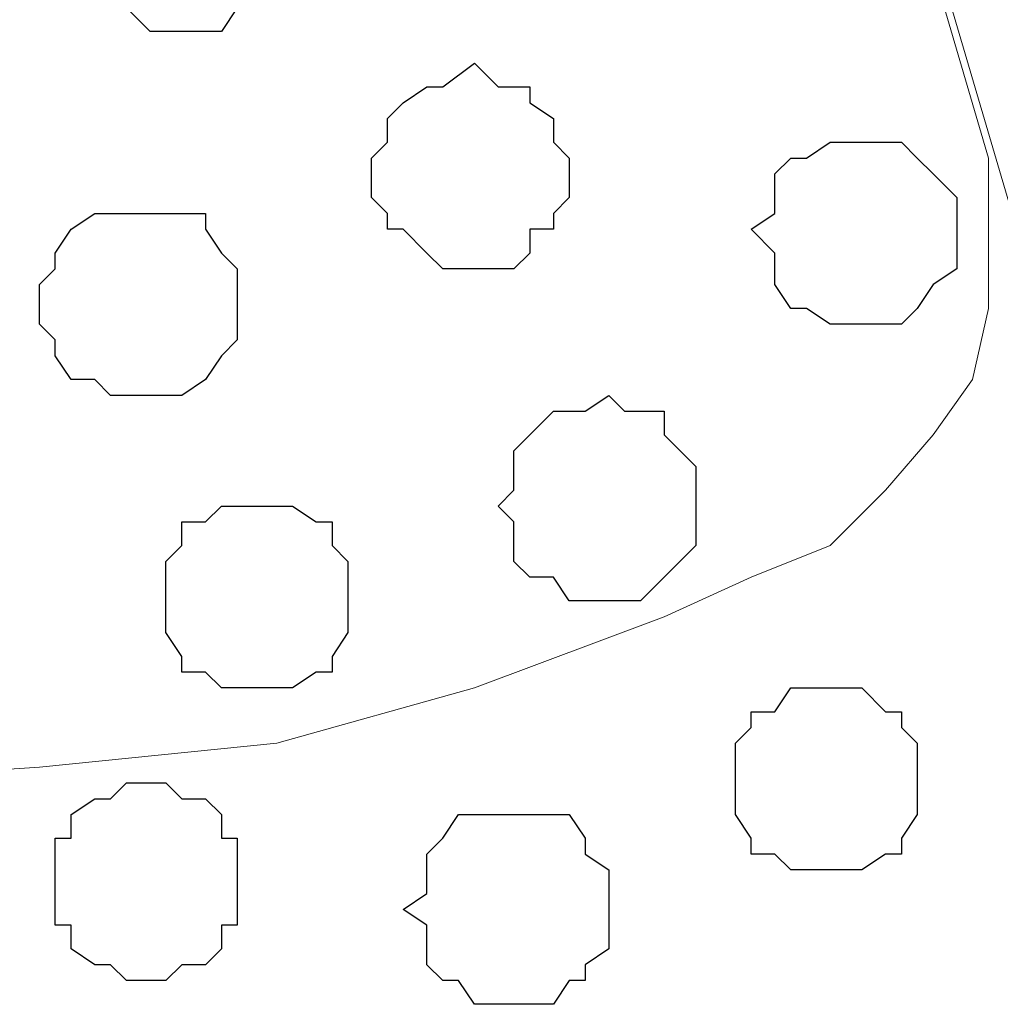
# Model space of a CAD drawing. Units: centimetres. Extents: x -8.6 to 8.7, y -9.6 to 13.4.
# Drawn here: x 5.1 to 5.4, y -0.8 to -0.5 of the extents above; entities that cross this region are included whole.
import ezdxf

# ---------------------------------------------------------------- set-up
doc = ezdxf.new("R2010")
doc.units = ezdxf.units.CM
doc.header["$MEASUREMENT"] = 0
doc.layers.add('Layer 1', color=7, linetype='Continuous')

msp = doc.modelspace()

# ---------------------------------------------------------------- linework, layer by layer
at = {"layer": 'Layer 1', "lineweight": 9}
for points, knots in [([(5.38833, -0.56586), (5.38833, -0.56586), (5.70159, 0.50518), (5.70159, 0.50518), (5.70159, 0.50518), (5.70159, 0.50518), (5.70794, 0.52423), (5.70794, 0.52423), (5.70794, 0.52423), (5.70794, 0.52423), (5.70159, 0.53904), (5.70159, 0.53904), (5.70159, 0.53904), (5.70159, 0.53904), (5.69736, 0.55809), (5.69736, 0.55809), (5.69736, 0.55809), (5.69736, 0.55809), (5.68678, 0.57291), (5.68678, 0.57291), (5.68678, 0.57291), (5.68678, 0.57291), (5.67831, 0.58773), (5.67831, 0.58773), (5.67831, 0.58773), (5.67831, 0.58773), (5.65714, 0.60254), (5.65714, 0.60254), (5.65714, 0.60254), (5.65714, 0.60254), (5.63809, 0.61313), (5.63809, 0.61313), (5.63809, 0.61313), (5.63809, 0.61313), (5.61904, 0.62794), (5.61904, 0.62794), (5.61904, 0.62794), (5.61904, 0.62794), (5.57036, 0.64276), (5.57036, 0.64276), (5.57036, 0.64276), (5.57036, 0.64276), (5.51109, 0.65758), (5.51109, 0.65758), (5.51109, 0.65758), (5.51109, 0.65758), (5.45183, 0.66181), (5.45183, 0.66181), (5.45183, 0.66181), (5.45183, 0.66181), (5.38833, 0.66604), (5.38833, 0.66604), (5.38833, 0.66604), (5.38833, 0.66604), (5.32483, 0.66181), (5.32483, 0.66181), (5.32483, 0.66181), (5.32483, 0.66181), (5.25921, 0.65758), (5.25921, 0.65758), (5.25921, 0.65758), (5.25921, 0.65758), (5.20629, 0.64276), (5.20629, 0.64276), (5.20629, 0.64276), (5.20629, 0.64276), (5.15761, 0.62794), (5.15761, 0.62794), (5.15761, 0.62794), (5.15761, 0.62794), (5.13221, 0.61313), (5.13221, 0.61313), (5.13221, 0.61313), (5.13221, 0.61313), (5.11316, 0.60254), (5.11316, 0.60254), (5.11316, 0.60254), (5.11316, 0.60254), (5.09834, 0.58773), (5.09834, 0.58773), (5.09834, 0.58773), (5.09834, 0.58773), (5.08776, 0.57291), (5.08776, 0.57291), (5.08776, 0.57291), (5.08776, 0.57291), (5.07929, 0.55809), (5.07929, 0.55809), (5.07929, 0.55809), (5.07929, 0.55809), (5.07294, 0.53904), (5.07294, 0.53904), (5.07294, 0.53904), (5.07294, 0.53904), (5.06871, 0.52423), (5.06871, 0.52423), (5.06871, 0.52423), (5.06871, 0.52423), (5.07294, 0.50518), (5.07294, 0.50518), (5.07294, 0.50518), (5.07294, 0.50518), (5.38833, -0.56586), (5.38833, -0.56586)], [0, 0, 0, 0, 0.038462, 0.038462, 0.038462, 0.038462, 0.076923, 0.076923, 0.076923, 0.076923, 0.115385, 0.115385, 0.115385, 0.115385, 0.153846, 0.153846, 0.153846, 0.153846, 0.192308, 0.192308, 0.192308, 0.192308, 0.230769, 0.230769, 0.230769, 0.230769, 0.269231, 0.269231, 0.269231, 0.269231, 0.307692, 0.307692, 0.307692, 0.307692, 0.346154, 0.346154, 0.346154, 0.346154, 0.384615, 0.384615, 0.384615, 0.384615, 0.423077, 0.423077, 0.423077, 0.423077, 0.461538, 0.461538, 0.461538, 0.461538, 0.5, 0.5, 0.5, 0.5, 0.538462, 0.538462, 0.538462, 0.538462, 0.576923, 0.576923, 0.576923, 0.576923, 0.615385, 0.615385, 0.615385, 0.615385, 0.653846, 0.653846, 0.653846, 0.653846, 0.692308, 0.692308, 0.692308, 0.692308, 0.730769, 0.730769, 0.730769, 0.730769, 0.769231, 0.769231, 0.769231, 0.769231, 0.807692, 0.807692, 0.807692, 0.807692, 0.846154, 0.846154, 0.846154, 0.846154, 0.884615, 0.884615, 0.884615, 0.884615, 0.923077, 0.923077, 0.923077, 0.923077, 0.961538, 0.961538, 0.961538, 0.961538, 1, 1, 1, 1]), ([(5.06871, 0.51576), (5.06871, 0.51576), (5.38198, -0.55104), (5.38198, -0.55104), (5.38198, -0.55104), (5.38198, -0.55104), (5.38198, -0.59126), (5.38198, -0.59126), (5.38198, -0.59126), (5.38198, -0.59126), (5.37774, -0.61031), (5.37774, -0.61031), (5.37774, -0.61031), (5.37774, -0.61031), (5.36716, -0.62512), (5.36716, -0.62512), (5.36716, -0.62512), (5.36716, -0.62512), (5.35446, -0.63994), (5.35446, -0.63994), (5.35446, -0.63994), (5.35446, -0.63994), (5.33964, -0.65476), (5.33964, -0.65476), (5.33964, -0.65476), (5.33964, -0.65476), (5.31848, -0.66322), (5.31848, -0.66322), (5.31848, -0.66322), (5.31848, -0.66322), (5.29519, -0.67381), (5.29519, -0.67381), (5.29519, -0.67381), (5.29519, -0.67381), (5.24439, -0.69286), (5.24439, -0.69286), (5.24439, -0.69286), (5.24439, -0.69286), (5.19148, -0.70767), (5.19148, -0.70767), (5.19148, -0.70767), (5.19148, -0.70767), (5.12798, -0.71402), (5.12798, -0.71402), (5.12798, -0.71402), (5.12798, -0.71402), (5.06448, -0.71826), (5.06448, -0.71826), (5.06448, -0.71826), (5.06448, -0.71826), (5.00098, -0.71402), (5.00098, -0.71402), (5.00098, -0.71402), (5.00098, -0.71402), (4.94171, -0.70767), (4.94171, -0.70767), (4.94171, -0.70767), (4.94171, -0.70767), (4.88244, -0.69286), (4.88244, -0.69286), (4.88244, -0.69286), (4.88244, -0.69286), (4.83376, -0.67381), (4.83376, -0.67381), (4.83376, -0.67381), (4.83376, -0.67381), (4.81259, -0.66322), (4.81259, -0.66322), (4.81259, -0.66322), (4.81259, -0.66322), (4.79354, -0.65476), (4.79354, -0.65476), (4.79354, -0.65476), (4.79354, -0.65476), (4.76391, -0.62512), (4.76391, -0.62512), (4.76391, -0.62512), (4.76391, -0.62512), (4.75544, -0.61031), (4.75544, -0.61031), (4.75544, -0.61031), (4.75544, -0.61031), (4.74909, -0.59126), (4.74909, -0.59126), (4.74909, -0.59126), (4.74909, -0.59126), (4.74909, -0.57009), (4.74909, -0.57009), (4.74909, -0.57009), (4.74909, -0.57009), (4.75544, -0.55104), (4.75544, -0.55104), (4.75544, -0.55104), (4.75544, -0.55104), (5.06871, 0.51576), (5.06871, 0.51576)], [0, 0, 0, 0, 0.041667, 0.041667, 0.041667, 0.041667, 0.083333, 0.083333, 0.083333, 0.083333, 0.125, 0.125, 0.125, 0.125, 0.166667, 0.166667, 0.166667, 0.166667, 0.208333, 0.208333, 0.208333, 0.208333, 0.25, 0.25, 0.25, 0.25, 0.291667, 0.291667, 0.291667, 0.291667, 0.333333, 0.333333, 0.333333, 0.333333, 0.375, 0.375, 0.375, 0.375, 0.416667, 0.416667, 0.416667, 0.416667, 0.458333, 0.458333, 0.458333, 0.458333, 0.5, 0.5, 0.5, 0.5, 0.541667, 0.541667, 0.541667, 0.541667, 0.583333, 0.583333, 0.583333, 0.583333, 0.625, 0.625, 0.625, 0.625, 0.666667, 0.666667, 0.666667, 0.666667, 0.708333, 0.708333, 0.708333, 0.708333, 0.75, 0.75, 0.75, 0.75, 0.791667, 0.791667, 0.791667, 0.791667, 0.833333, 0.833333, 0.833333, 0.833333, 0.875, 0.875, 0.875, 0.875, 0.916667, 0.916667, 0.916667, 0.916667, 0.958333, 0.958333, 0.958333, 0.958333, 1, 1, 1, 1])]:
    msp.add_open_spline(points, degree=3, knots=knots, dxfattribs=at)
at = {"layer": 'Layer 1', "color": 251}
for points, knots in [([(5.16608, -0.51717), (5.16608, -0.51717), (5.17666, -0.51717), (5.17666, -0.51717), (5.17666, -0.51717), (5.17666, -0.51717), (5.18089, -0.51082), (5.18089, -0.51082), (5.18089, -0.51082), (5.18089, -0.51082), (5.18089, -0.50659), (5.18089, -0.50659), (5.18089, -0.50659), (5.18089, -0.50659), (5.18724, -0.50659), (5.18724, -0.50659), (5.18724, -0.50659), (5.18724, -0.50659), (5.18724, -0.50236), (5.18724, -0.50236), (5.18724, -0.50236), (5.18724, -0.50236), (5.19148, -0.49601), (5.19148, -0.49601), (5.19148, -0.49601), (5.19148, -0.49601), (5.19148, -0.48754), (5.19148, -0.48754), (5.19148, -0.48754), (5.19148, -0.48754), (5.18724, -0.48119), (5.18724, -0.48119), (5.18724, -0.48119), (5.18724, -0.48119), (5.18724, -0.47696), (5.18724, -0.47696), (5.18724, -0.47696), (5.18724, -0.47696), (5.18089, -0.47272), (5.18089, -0.47272), (5.18089, -0.47272), (5.18089, -0.47272), (5.18089, -0.46849), (5.18089, -0.46849), (5.18089, -0.46849), (5.18089, -0.46849), (5.17666, -0.46849), (5.17666, -0.46849), (5.17666, -0.46849), (5.17666, -0.46849), (5.17243, -0.46214), (5.17243, -0.46214), (5.17243, -0.46214), (5.17243, -0.46214), (5.16184, -0.46214), (5.16184, -0.46214), (5.16184, -0.46214), (5.16184, -0.46214), (5.15761, -0.46849), (5.15761, -0.46849), (5.15761, -0.46849), (5.15761, -0.46849), (5.15126, -0.46849), (5.15126, -0.46849), (5.15126, -0.46849), (5.15126, -0.46849), (5.14279, -0.47696), (5.14279, -0.47696), (5.14279, -0.47696), (5.14279, -0.47696), (5.14279, -0.48119), (5.14279, -0.48119), (5.14279, -0.48119), (5.14279, -0.48119), (5.13644, -0.48754), (5.13644, -0.48754), (5.13644, -0.48754), (5.13644, -0.48754), (5.13644, -0.49601), (5.13644, -0.49601), (5.13644, -0.49601), (5.13644, -0.49601), (5.14279, -0.50236), (5.14279, -0.50236), (5.14279, -0.50236), (5.14279, -0.50236), (5.14279, -0.50659), (5.14279, -0.50659), (5.14279, -0.50659), (5.14279, -0.50659), (5.14703, -0.50659), (5.14703, -0.50659), (5.14703, -0.50659), (5.14703, -0.50659), (5.15126, -0.51082), (5.15126, -0.51082), (5.15126, -0.51082), (5.15126, -0.51082), (5.15761, -0.51717), (5.15761, -0.51717), (5.15761, -0.51717), (5.15761, -0.51717), (5.16608, -0.51717), (5.16608, -0.51717)], [0, 0, 0, 0, 0.038462, 0.038462, 0.038462, 0.038462, 0.076923, 0.076923, 0.076923, 0.076923, 0.115385, 0.115385, 0.115385, 0.115385, 0.153846, 0.153846, 0.153846, 0.153846, 0.192308, 0.192308, 0.192308, 0.192308, 0.230769, 0.230769, 0.230769, 0.230769, 0.269231, 0.269231, 0.269231, 0.269231, 0.307692, 0.307692, 0.307692, 0.307692, 0.346154, 0.346154, 0.346154, 0.346154, 0.384615, 0.384615, 0.384615, 0.384615, 0.423077, 0.423077, 0.423077, 0.423077, 0.461538, 0.461538, 0.461538, 0.461538, 0.5, 0.5, 0.5, 0.5, 0.538462, 0.538462, 0.538462, 0.538462, 0.576923, 0.576923, 0.576923, 0.576923, 0.615385, 0.615385, 0.615385, 0.615385, 0.653846, 0.653846, 0.653846, 0.653846, 0.692308, 0.692308, 0.692308, 0.692308, 0.730769, 0.730769, 0.730769, 0.730769, 0.769231, 0.769231, 0.769231, 0.769231, 0.807692, 0.807692, 0.807692, 0.807692, 0.846154, 0.846154, 0.846154, 0.846154, 0.884615, 0.884615, 0.884615, 0.884615, 0.923077, 0.923077, 0.923077, 0.923077, 0.961538, 0.961538, 0.961538, 0.961538, 1, 1, 1, 1]), ([(5.25498, -0.77752), (5.25498, -0.77752), (5.26556, -0.77752), (5.26556, -0.77752), (5.26556, -0.77752), (5.26556, -0.77752), (5.26979, -0.77117), (5.26979, -0.77117), (5.26979, -0.77117), (5.26979, -0.77117), (5.27403, -0.77117), (5.27403, -0.77117), (5.27403, -0.77117), (5.27403, -0.77117), (5.27403, -0.76694), (5.27403, -0.76694), (5.27403, -0.76694), (5.27403, -0.76694), (5.28038, -0.76271), (5.28038, -0.76271), (5.28038, -0.76271), (5.28038, -0.76271), (5.28038, -0.74154), (5.28038, -0.74154), (5.28038, -0.74154), (5.28038, -0.74154), (5.27403, -0.73731), (5.27403, -0.73731), (5.27403, -0.73731), (5.27403, -0.73731), (5.27403, -0.73307), (5.27403, -0.73307), (5.27403, -0.73307), (5.27403, -0.73307), (5.26979, -0.72672), (5.26979, -0.72672), (5.26979, -0.72672), (5.26979, -0.72672), (5.24016, -0.72672), (5.24016, -0.72672), (5.24016, -0.72672), (5.24016, -0.72672), (5.23593, -0.73307), (5.23593, -0.73307), (5.23593, -0.73307), (5.23593, -0.73307), (5.23169, -0.73731), (5.23169, -0.73731), (5.23169, -0.73731), (5.23169, -0.73731), (5.23169, -0.74789), (5.23169, -0.74789), (5.23169, -0.74789), (5.23169, -0.74789), (5.22534, -0.75212), (5.22534, -0.75212), (5.22534, -0.75212), (5.22534, -0.75212), (5.23169, -0.75636), (5.23169, -0.75636), (5.23169, -0.75636), (5.23169, -0.75636), (5.23169, -0.76694), (5.23169, -0.76694), (5.23169, -0.76694), (5.23169, -0.76694), (5.23593, -0.77117), (5.23593, -0.77117), (5.23593, -0.77117), (5.23593, -0.77117), (5.24016, -0.77117), (5.24016, -0.77117), (5.24016, -0.77117), (5.24016, -0.77117), (5.24439, -0.77752), (5.24439, -0.77752), (5.24439, -0.77752), (5.24439, -0.77752), (5.25498, -0.77752), (5.25498, -0.77752)], [0, 0, 0, 0, 0.05, 0.05, 0.05, 0.05, 0.1, 0.1, 0.1, 0.1, 0.15, 0.15, 0.15, 0.15, 0.2, 0.2, 0.2, 0.2, 0.25, 0.25, 0.25, 0.25, 0.3, 0.3, 0.3, 0.3, 0.35, 0.35, 0.35, 0.35, 0.4, 0.4, 0.4, 0.4, 0.45, 0.45, 0.45, 0.45, 0.5, 0.5, 0.5, 0.5, 0.55, 0.55, 0.55, 0.55, 0.6, 0.6, 0.6, 0.6, 0.65, 0.65, 0.65, 0.65, 0.7, 0.7, 0.7, 0.7, 0.75, 0.75, 0.75, 0.75, 0.8, 0.8, 0.8, 0.8, 0.85, 0.85, 0.85, 0.85, 0.9, 0.9, 0.9, 0.9, 0.95, 0.95, 0.95, 0.95, 1, 1, 1, 1])]:
    msp.add_open_spline(points, degree=3, knots=knots, dxfattribs=at)
at = {"layer": 'Layer 1', "color": 8}
for points, knots in [([(5.24439, -0.58067), (5.24439, -0.58067), (5.25498, -0.58067), (5.25498, -0.58067), (5.25498, -0.58067), (5.25498, -0.58067), (5.25921, -0.57644), (5.25921, -0.57644), (5.25921, -0.57644), (5.25921, -0.57644), (5.25921, -0.57009), (5.25921, -0.57009), (5.25921, -0.57009), (5.25921, -0.57009), (5.26556, -0.57009), (5.26556, -0.57009), (5.26556, -0.57009), (5.26556, -0.57009), (5.26556, -0.56586), (5.26556, -0.56586), (5.26556, -0.56586), (5.26556, -0.56586), (5.26979, -0.56162), (5.26979, -0.56162), (5.26979, -0.56162), (5.26979, -0.56162), (5.26979, -0.55104), (5.26979, -0.55104), (5.26979, -0.55104), (5.26979, -0.55104), (5.26556, -0.54681), (5.26556, -0.54681), (5.26556, -0.54681), (5.26556, -0.54681), (5.26556, -0.54046), (5.26556, -0.54046), (5.26556, -0.54046), (5.26556, -0.54046), (5.25921, -0.53622), (5.25921, -0.53622), (5.25921, -0.53622), (5.25921, -0.53622), (5.25921, -0.53199), (5.25921, -0.53199), (5.25921, -0.53199), (5.25921, -0.53199), (5.25074, -0.53199), (5.25074, -0.53199), (5.25074, -0.53199), (5.25074, -0.53199), (5.24439, -0.52564), (5.24439, -0.52564), (5.24439, -0.52564), (5.24439, -0.52564), (5.23593, -0.53199), (5.23593, -0.53199), (5.23593, -0.53199), (5.23593, -0.53199), (5.23169, -0.53199), (5.23169, -0.53199), (5.23169, -0.53199), (5.23169, -0.53199), (5.22534, -0.53622), (5.22534, -0.53622), (5.22534, -0.53622), (5.22534, -0.53622), (5.22111, -0.54046), (5.22111, -0.54046), (5.22111, -0.54046), (5.22111, -0.54046), (5.22111, -0.54681), (5.22111, -0.54681), (5.22111, -0.54681), (5.22111, -0.54681), (5.21688, -0.55104), (5.21688, -0.55104), (5.21688, -0.55104), (5.21688, -0.55104), (5.21688, -0.56162), (5.21688, -0.56162), (5.21688, -0.56162), (5.21688, -0.56162), (5.22111, -0.56586), (5.22111, -0.56586), (5.22111, -0.56586), (5.22111, -0.56586), (5.22111, -0.57009), (5.22111, -0.57009), (5.22111, -0.57009), (5.22111, -0.57009), (5.22534, -0.57009), (5.22534, -0.57009), (5.22534, -0.57009), (5.22534, -0.57009), (5.23169, -0.57644), (5.23169, -0.57644), (5.23169, -0.57644), (5.23169, -0.57644), (5.23593, -0.58067), (5.23593, -0.58067), (5.23593, -0.58067), (5.23593, -0.58067), (5.24439, -0.58067), (5.24439, -0.58067)], [0, 0, 0, 0, 0.038462, 0.038462, 0.038462, 0.038462, 0.076923, 0.076923, 0.076923, 0.076923, 0.115385, 0.115385, 0.115385, 0.115385, 0.153846, 0.153846, 0.153846, 0.153846, 0.192308, 0.192308, 0.192308, 0.192308, 0.230769, 0.230769, 0.230769, 0.230769, 0.269231, 0.269231, 0.269231, 0.269231, 0.307692, 0.307692, 0.307692, 0.307692, 0.346154, 0.346154, 0.346154, 0.346154, 0.384615, 0.384615, 0.384615, 0.384615, 0.423077, 0.423077, 0.423077, 0.423077, 0.461538, 0.461538, 0.461538, 0.461538, 0.5, 0.5, 0.5, 0.5, 0.538462, 0.538462, 0.538462, 0.538462, 0.576923, 0.576923, 0.576923, 0.576923, 0.615385, 0.615385, 0.615385, 0.615385, 0.653846, 0.653846, 0.653846, 0.653846, 0.692308, 0.692308, 0.692308, 0.692308, 0.730769, 0.730769, 0.730769, 0.730769, 0.769231, 0.769231, 0.769231, 0.769231, 0.807692, 0.807692, 0.807692, 0.807692, 0.846154, 0.846154, 0.846154, 0.846154, 0.884615, 0.884615, 0.884615, 0.884615, 0.923077, 0.923077, 0.923077, 0.923077, 0.961538, 0.961538, 0.961538, 0.961538, 1, 1, 1, 1]), ([(5.15761, -0.77117), (5.15761, -0.77117), (5.16184, -0.77117), (5.16184, -0.77117), (5.16184, -0.77117), (5.16184, -0.77117), (5.16608, -0.76694), (5.16608, -0.76694), (5.16608, -0.76694), (5.16608, -0.76694), (5.17243, -0.76694), (5.17243, -0.76694), (5.17243, -0.76694), (5.17243, -0.76694), (5.17666, -0.76271), (5.17666, -0.76271), (5.17666, -0.76271), (5.17666, -0.76271), (5.17666, -0.75636), (5.17666, -0.75636), (5.17666, -0.75636), (5.17666, -0.75636), (5.18089, -0.75636), (5.18089, -0.75636), (5.18089, -0.75636), (5.18089, -0.75636), (5.18089, -0.73307), (5.18089, -0.73307), (5.18089, -0.73307), (5.18089, -0.73307), (5.17666, -0.73307), (5.17666, -0.73307), (5.17666, -0.73307), (5.17666, -0.73307), (5.17666, -0.72672), (5.17666, -0.72672), (5.17666, -0.72672), (5.17666, -0.72672), (5.17243, -0.72249), (5.17243, -0.72249), (5.17243, -0.72249), (5.17243, -0.72249), (5.16608, -0.72249), (5.16608, -0.72249), (5.16608, -0.72249), (5.16608, -0.72249), (5.16184, -0.71826), (5.16184, -0.71826), (5.16184, -0.71826), (5.16184, -0.71826), (5.15126, -0.71826), (5.15126, -0.71826), (5.15126, -0.71826), (5.15126, -0.71826), (5.14703, -0.72249), (5.14703, -0.72249), (5.14703, -0.72249), (5.14703, -0.72249), (5.14279, -0.72249), (5.14279, -0.72249), (5.14279, -0.72249), (5.14279, -0.72249), (5.13644, -0.72672), (5.13644, -0.72672), (5.13644, -0.72672), (5.13644, -0.72672), (5.13644, -0.73307), (5.13644, -0.73307), (5.13644, -0.73307), (5.13644, -0.73307), (5.13221, -0.73307), (5.13221, -0.73307), (5.13221, -0.73307), (5.13221, -0.73307), (5.13221, -0.75636), (5.13221, -0.75636), (5.13221, -0.75636), (5.13221, -0.75636), (5.13644, -0.75636), (5.13644, -0.75636), (5.13644, -0.75636), (5.13644, -0.75636), (5.13644, -0.76271), (5.13644, -0.76271), (5.13644, -0.76271), (5.13644, -0.76271), (5.14279, -0.76694), (5.14279, -0.76694), (5.14279, -0.76694), (5.14279, -0.76694), (5.14703, -0.76694), (5.14703, -0.76694), (5.14703, -0.76694), (5.14703, -0.76694), (5.15126, -0.77117), (5.15126, -0.77117), (5.15126, -0.77117), (5.15126, -0.77117), (5.15761, -0.77117), (5.15761, -0.77117)], [0, 0, 0, 0, 0.04, 0.04, 0.04, 0.04, 0.08, 0.08, 0.08, 0.08, 0.12, 0.12, 0.12, 0.12, 0.16, 0.16, 0.16, 0.16, 0.2, 0.2, 0.2, 0.2, 0.24, 0.24, 0.24, 0.24, 0.28, 0.28, 0.28, 0.28, 0.32, 0.32, 0.32, 0.32, 0.36, 0.36, 0.36, 0.36, 0.4, 0.4, 0.4, 0.4, 0.44, 0.44, 0.44, 0.44, 0.48, 0.48, 0.48, 0.48, 0.52, 0.52, 0.52, 0.52, 0.56, 0.56, 0.56, 0.56, 0.6, 0.6, 0.6, 0.6, 0.64, 0.64, 0.64, 0.64, 0.68, 0.68, 0.68, 0.68, 0.72, 0.72, 0.72, 0.72, 0.76, 0.76, 0.76, 0.76, 0.8, 0.8, 0.8, 0.8, 0.84, 0.84, 0.84, 0.84, 0.88, 0.88, 0.88, 0.88, 0.92, 0.92, 0.92, 0.92, 0.96, 0.96, 0.96, 0.96, 1, 1, 1, 1])]:
    msp.add_open_spline(points, degree=3, knots=knots, dxfattribs=at)
at = {"layer": 'Layer 1', "color": 253}
for points, knots in [([(5.34811, -0.59549), (5.34811, -0.59549), (5.35869, -0.59549), (5.35869, -0.59549), (5.35869, -0.59549), (5.35869, -0.59549), (5.36293, -0.59126), (5.36293, -0.59126), (5.36293, -0.59126), (5.36293, -0.59126), (5.36716, -0.58491), (5.36716, -0.58491), (5.36716, -0.58491), (5.36716, -0.58491), (5.37351, -0.58067), (5.37351, -0.58067), (5.37351, -0.58067), (5.37351, -0.58067), (5.37351, -0.56162), (5.37351, -0.56162), (5.37351, -0.56162), (5.37351, -0.56162), (5.36716, -0.55527), (5.36716, -0.55527), (5.36716, -0.55527), (5.36716, -0.55527), (5.36293, -0.55104), (5.36293, -0.55104), (5.36293, -0.55104), (5.36293, -0.55104), (5.35869, -0.54681), (5.35869, -0.54681), (5.35869, -0.54681), (5.35869, -0.54681), (5.33964, -0.54681), (5.33964, -0.54681), (5.33964, -0.54681), (5.33964, -0.54681), (5.33329, -0.55104), (5.33329, -0.55104), (5.33329, -0.55104), (5.33329, -0.55104), (5.32906, -0.55104), (5.32906, -0.55104), (5.32906, -0.55104), (5.32906, -0.55104), (5.32483, -0.55527), (5.32483, -0.55527), (5.32483, -0.55527), (5.32483, -0.55527), (5.32483, -0.56586), (5.32483, -0.56586), (5.32483, -0.56586), (5.32483, -0.56586), (5.31848, -0.57009), (5.31848, -0.57009), (5.31848, -0.57009), (5.31848, -0.57009), (5.32483, -0.57644), (5.32483, -0.57644), (5.32483, -0.57644), (5.32483, -0.57644), (5.32483, -0.58491), (5.32483, -0.58491), (5.32483, -0.58491), (5.32483, -0.58491), (5.32906, -0.59126), (5.32906, -0.59126), (5.32906, -0.59126), (5.32906, -0.59126), (5.33329, -0.59126), (5.33329, -0.59126), (5.33329, -0.59126), (5.33329, -0.59126), (5.33964, -0.59549), (5.33964, -0.59549), (5.33964, -0.59549), (5.33964, -0.59549), (5.34811, -0.59549), (5.34811, -0.59549)], [0, 0, 0, 0, 0.05, 0.05, 0.05, 0.05, 0.1, 0.1, 0.1, 0.1, 0.15, 0.15, 0.15, 0.15, 0.2, 0.2, 0.2, 0.2, 0.25, 0.25, 0.25, 0.25, 0.3, 0.3, 0.3, 0.3, 0.35, 0.35, 0.35, 0.35, 0.4, 0.4, 0.4, 0.4, 0.45, 0.45, 0.45, 0.45, 0.5, 0.5, 0.5, 0.5, 0.55, 0.55, 0.55, 0.55, 0.6, 0.6, 0.6, 0.6, 0.65, 0.65, 0.65, 0.65, 0.7, 0.7, 0.7, 0.7, 0.75, 0.75, 0.75, 0.75, 0.8, 0.8, 0.8, 0.8, 0.85, 0.85, 0.85, 0.85, 0.9, 0.9, 0.9, 0.9, 0.95, 0.95, 0.95, 0.95, 1, 1, 1, 1]), ([(5.15761, -0.61454), (5.15761, -0.61454), (5.16608, -0.61454), (5.16608, -0.61454), (5.16608, -0.61454), (5.16608, -0.61454), (5.17243, -0.61031), (5.17243, -0.61031), (5.17243, -0.61031), (5.17243, -0.61031), (5.17666, -0.60396), (5.17666, -0.60396), (5.17666, -0.60396), (5.17666, -0.60396), (5.18089, -0.59972), (5.18089, -0.59972), (5.18089, -0.59972), (5.18089, -0.59972), (5.18089, -0.58067), (5.18089, -0.58067), (5.18089, -0.58067), (5.18089, -0.58067), (5.17666, -0.57644), (5.17666, -0.57644), (5.17666, -0.57644), (5.17666, -0.57644), (5.17243, -0.57009), (5.17243, -0.57009), (5.17243, -0.57009), (5.17243, -0.57009), (5.17243, -0.56586), (5.17243, -0.56586), (5.17243, -0.56586), (5.17243, -0.56586), (5.14279, -0.56586), (5.14279, -0.56586), (5.14279, -0.56586), (5.14279, -0.56586), (5.13644, -0.57009), (5.13644, -0.57009), (5.13644, -0.57009), (5.13644, -0.57009), (5.13221, -0.57644), (5.13221, -0.57644), (5.13221, -0.57644), (5.13221, -0.57644), (5.13221, -0.58067), (5.13221, -0.58067), (5.13221, -0.58067), (5.13221, -0.58067), (5.12798, -0.58491), (5.12798, -0.58491), (5.12798, -0.58491), (5.12798, -0.58491), (5.12798, -0.59549), (5.12798, -0.59549), (5.12798, -0.59549), (5.12798, -0.59549), (5.13221, -0.59972), (5.13221, -0.59972), (5.13221, -0.59972), (5.13221, -0.59972), (5.13221, -0.60396), (5.13221, -0.60396), (5.13221, -0.60396), (5.13221, -0.60396), (5.13644, -0.61031), (5.13644, -0.61031), (5.13644, -0.61031), (5.13644, -0.61031), (5.14279, -0.61031), (5.14279, -0.61031), (5.14279, -0.61031), (5.14279, -0.61031), (5.14703, -0.61454), (5.14703, -0.61454), (5.14703, -0.61454), (5.14703, -0.61454), (5.15761, -0.61454), (5.15761, -0.61454)], [0, 0, 0, 0, 0.05, 0.05, 0.05, 0.05, 0.1, 0.1, 0.1, 0.1, 0.15, 0.15, 0.15, 0.15, 0.2, 0.2, 0.2, 0.2, 0.25, 0.25, 0.25, 0.25, 0.3, 0.3, 0.3, 0.3, 0.35, 0.35, 0.35, 0.35, 0.4, 0.4, 0.4, 0.4, 0.45, 0.45, 0.45, 0.45, 0.5, 0.5, 0.5, 0.5, 0.55, 0.55, 0.55, 0.55, 0.6, 0.6, 0.6, 0.6, 0.65, 0.65, 0.65, 0.65, 0.7, 0.7, 0.7, 0.7, 0.75, 0.75, 0.75, 0.75, 0.8, 0.8, 0.8, 0.8, 0.85, 0.85, 0.85, 0.85, 0.9, 0.9, 0.9, 0.9, 0.95, 0.95, 0.95, 0.95, 1, 1, 1, 1]), ([(5.28038, -0.66957), (5.28038, -0.66957), (5.28884, -0.66957), (5.28884, -0.66957), (5.28884, -0.66957), (5.28884, -0.66957), (5.30366, -0.65476), (5.30366, -0.65476), (5.30366, -0.65476), (5.30366, -0.65476), (5.30366, -0.63359), (5.30366, -0.63359), (5.30366, -0.63359), (5.30366, -0.63359), (5.29943, -0.62936), (5.29943, -0.62936), (5.29943, -0.62936), (5.29943, -0.62936), (5.29519, -0.62512), (5.29519, -0.62512), (5.29519, -0.62512), (5.29519, -0.62512), (5.29519, -0.61877), (5.29519, -0.61877), (5.29519, -0.61877), (5.29519, -0.61877), (5.28461, -0.61877), (5.28461, -0.61877), (5.28461, -0.61877), (5.28461, -0.61877), (5.28038, -0.61454), (5.28038, -0.61454), (5.28038, -0.61454), (5.28038, -0.61454), (5.27403, -0.61877), (5.27403, -0.61877), (5.27403, -0.61877), (5.27403, -0.61877), (5.26556, -0.61877), (5.26556, -0.61877), (5.26556, -0.61877), (5.26556, -0.61877), (5.25921, -0.62512), (5.25921, -0.62512), (5.25921, -0.62512), (5.25921, -0.62512), (5.25498, -0.62936), (5.25498, -0.62936), (5.25498, -0.62936), (5.25498, -0.62936), (5.25498, -0.63994), (5.25498, -0.63994), (5.25498, -0.63994), (5.25498, -0.63994), (5.25074, -0.64417), (5.25074, -0.64417), (5.25074, -0.64417), (5.25074, -0.64417), (5.25498, -0.64841), (5.25498, -0.64841), (5.25498, -0.64841), (5.25498, -0.64841), (5.25498, -0.65899), (5.25498, -0.65899), (5.25498, -0.65899), (5.25498, -0.65899), (5.25921, -0.66322), (5.25921, -0.66322), (5.25921, -0.66322), (5.25921, -0.66322), (5.26556, -0.66322), (5.26556, -0.66322), (5.26556, -0.66322), (5.26556, -0.66322), (5.26979, -0.66957), (5.26979, -0.66957), (5.26979, -0.66957), (5.26979, -0.66957), (5.28038, -0.66957), (5.28038, -0.66957)], [0, 0, 0, 0, 0.05, 0.05, 0.05, 0.05, 0.1, 0.1, 0.1, 0.1, 0.15, 0.15, 0.15, 0.15, 0.2, 0.2, 0.2, 0.2, 0.25, 0.25, 0.25, 0.25, 0.3, 0.3, 0.3, 0.3, 0.35, 0.35, 0.35, 0.35, 0.4, 0.4, 0.4, 0.4, 0.45, 0.45, 0.45, 0.45, 0.5, 0.5, 0.5, 0.5, 0.55, 0.55, 0.55, 0.55, 0.6, 0.6, 0.6, 0.6, 0.65, 0.65, 0.65, 0.65, 0.7, 0.7, 0.7, 0.7, 0.75, 0.75, 0.75, 0.75, 0.8, 0.8, 0.8, 0.8, 0.85, 0.85, 0.85, 0.85, 0.9, 0.9, 0.9, 0.9, 0.95, 0.95, 0.95, 0.95, 1, 1, 1, 1]), ([(5.18724, -0.69286), (5.18724, -0.69286), (5.19571, -0.69286), (5.19571, -0.69286), (5.19571, -0.69286), (5.19571, -0.69286), (5.20206, -0.68862), (5.20206, -0.68862), (5.20206, -0.68862), (5.20206, -0.68862), (5.20629, -0.68862), (5.20629, -0.68862), (5.20629, -0.68862), (5.20629, -0.68862), (5.20629, -0.68439), (5.20629, -0.68439), (5.20629, -0.68439), (5.20629, -0.68439), (5.21053, -0.67804), (5.21053, -0.67804), (5.21053, -0.67804), (5.21053, -0.67804), (5.21053, -0.65899), (5.21053, -0.65899), (5.21053, -0.65899), (5.21053, -0.65899), (5.20629, -0.65476), (5.20629, -0.65476), (5.20629, -0.65476), (5.20629, -0.65476), (5.20629, -0.64841), (5.20629, -0.64841), (5.20629, -0.64841), (5.20629, -0.64841), (5.20206, -0.64841), (5.20206, -0.64841), (5.20206, -0.64841), (5.20206, -0.64841), (5.19571, -0.64417), (5.19571, -0.64417), (5.19571, -0.64417), (5.19571, -0.64417), (5.17666, -0.64417), (5.17666, -0.64417), (5.17666, -0.64417), (5.17666, -0.64417), (5.17243, -0.64841), (5.17243, -0.64841), (5.17243, -0.64841), (5.17243, -0.64841), (5.16608, -0.64841), (5.16608, -0.64841), (5.16608, -0.64841), (5.16608, -0.64841), (5.16608, -0.65476), (5.16608, -0.65476), (5.16608, -0.65476), (5.16608, -0.65476), (5.16184, -0.65899), (5.16184, -0.65899), (5.16184, -0.65899), (5.16184, -0.65899), (5.16184, -0.67804), (5.16184, -0.67804), (5.16184, -0.67804), (5.16184, -0.67804), (5.16608, -0.68439), (5.16608, -0.68439), (5.16608, -0.68439), (5.16608, -0.68439), (5.16608, -0.68862), (5.16608, -0.68862), (5.16608, -0.68862), (5.16608, -0.68862), (5.17243, -0.68862), (5.17243, -0.68862), (5.17243, -0.68862), (5.17243, -0.68862), (5.17666, -0.69286), (5.17666, -0.69286), (5.17666, -0.69286), (5.17666, -0.69286), (5.18724, -0.69286), (5.18724, -0.69286)], [0, 0, 0, 0, 0.047619, 0.047619, 0.047619, 0.047619, 0.095238, 0.095238, 0.095238, 0.095238, 0.142857, 0.142857, 0.142857, 0.142857, 0.190476, 0.190476, 0.190476, 0.190476, 0.238095, 0.238095, 0.238095, 0.238095, 0.285714, 0.285714, 0.285714, 0.285714, 0.333333, 0.333333, 0.333333, 0.333333, 0.380952, 0.380952, 0.380952, 0.380952, 0.428571, 0.428571, 0.428571, 0.428571, 0.47619, 0.47619, 0.47619, 0.47619, 0.52381, 0.52381, 0.52381, 0.52381, 0.571429, 0.571429, 0.571429, 0.571429, 0.619048, 0.619048, 0.619048, 0.619048, 0.666667, 0.666667, 0.666667, 0.666667, 0.714286, 0.714286, 0.714286, 0.714286, 0.761905, 0.761905, 0.761905, 0.761905, 0.809524, 0.809524, 0.809524, 0.809524, 0.857143, 0.857143, 0.857143, 0.857143, 0.904762, 0.904762, 0.904762, 0.904762, 0.952381, 0.952381, 0.952381, 0.952381, 1, 1, 1, 1]), ([(5.33964, -0.74154), (5.33964, -0.74154), (5.34811, -0.74154), (5.34811, -0.74154), (5.34811, -0.74154), (5.34811, -0.74154), (5.35446, -0.73731), (5.35446, -0.73731), (5.35446, -0.73731), (5.35446, -0.73731), (5.35869, -0.73731), (5.35869, -0.73731), (5.35869, -0.73731), (5.35869, -0.73731), (5.35869, -0.73307), (5.35869, -0.73307), (5.35869, -0.73307), (5.35869, -0.73307), (5.36293, -0.72672), (5.36293, -0.72672), (5.36293, -0.72672), (5.36293, -0.72672), (5.36293, -0.70767), (5.36293, -0.70767), (5.36293, -0.70767), (5.36293, -0.70767), (5.35869, -0.70344), (5.35869, -0.70344), (5.35869, -0.70344), (5.35869, -0.70344), (5.35869, -0.69921), (5.35869, -0.69921), (5.35869, -0.69921), (5.35869, -0.69921), (5.35446, -0.69921), (5.35446, -0.69921), (5.35446, -0.69921), (5.35446, -0.69921), (5.34811, -0.69286), (5.34811, -0.69286), (5.34811, -0.69286), (5.34811, -0.69286), (5.32906, -0.69286), (5.32906, -0.69286), (5.32906, -0.69286), (5.32906, -0.69286), (5.32483, -0.69921), (5.32483, -0.69921), (5.32483, -0.69921), (5.32483, -0.69921), (5.31848, -0.69921), (5.31848, -0.69921), (5.31848, -0.69921), (5.31848, -0.69921), (5.31848, -0.70344), (5.31848, -0.70344), (5.31848, -0.70344), (5.31848, -0.70344), (5.31424, -0.70767), (5.31424, -0.70767), (5.31424, -0.70767), (5.31424, -0.70767), (5.31424, -0.72672), (5.31424, -0.72672), (5.31424, -0.72672), (5.31424, -0.72672), (5.31848, -0.73307), (5.31848, -0.73307), (5.31848, -0.73307), (5.31848, -0.73307), (5.31848, -0.73731), (5.31848, -0.73731), (5.31848, -0.73731), (5.31848, -0.73731), (5.32483, -0.73731), (5.32483, -0.73731), (5.32483, -0.73731), (5.32483, -0.73731), (5.32906, -0.74154), (5.32906, -0.74154), (5.32906, -0.74154), (5.32906, -0.74154), (5.33964, -0.74154), (5.33964, -0.74154)], [0, 0, 0, 0, 0.047619, 0.047619, 0.047619, 0.047619, 0.095238, 0.095238, 0.095238, 0.095238, 0.142857, 0.142857, 0.142857, 0.142857, 0.190476, 0.190476, 0.190476, 0.190476, 0.238095, 0.238095, 0.238095, 0.238095, 0.285714, 0.285714, 0.285714, 0.285714, 0.333333, 0.333333, 0.333333, 0.333333, 0.380952, 0.380952, 0.380952, 0.380952, 0.428571, 0.428571, 0.428571, 0.428571, 0.47619, 0.47619, 0.47619, 0.47619, 0.52381, 0.52381, 0.52381, 0.52381, 0.571429, 0.571429, 0.571429, 0.571429, 0.619048, 0.619048, 0.619048, 0.619048, 0.666667, 0.666667, 0.666667, 0.666667, 0.714286, 0.714286, 0.714286, 0.714286, 0.761905, 0.761905, 0.761905, 0.761905, 0.809524, 0.809524, 0.809524, 0.809524, 0.857143, 0.857143, 0.857143, 0.857143, 0.904762, 0.904762, 0.904762, 0.904762, 0.952381, 0.952381, 0.952381, 0.952381, 1, 1, 1, 1])]:
    msp.add_open_spline(points, degree=3, knots=knots, dxfattribs=at)

doc.saveas('drawing.dxf')
